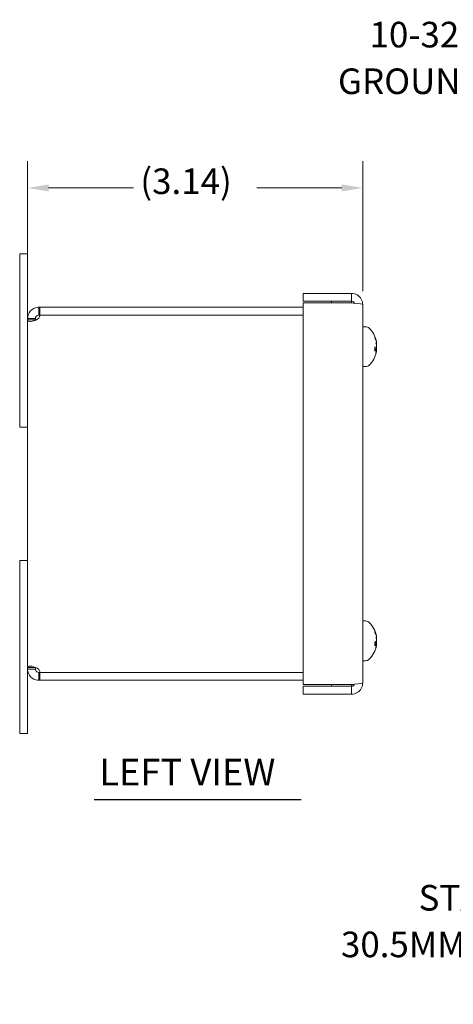
# Model space of a CAD drawing. Units: inches. Extents: x 2.1 to 32.6, y 2.4 to 19.1.
# Drawn here: x 2.1 to 6.2, y 9.6 to 18.9 of the extents above; entities that cross this region are included whole.
import ezdxf

# ---------------------------------------------------------------- set-up
doc = ezdxf.new("R2010")
doc.units = ezdxf.units.IN
doc.header["$LTSCALE"] = 2
doc.header["$MEASUREMENT"] = 0
for name, color, linetype, lineweight in [('Dimension (ANSI)', 7, 'Continuous', 13), ('Symbol (ANSI)', 7, 'Continuous', 18), ('Visible (ANSI)', 7, 'Continuous', 13)]:
    doc.layers.add(name, color=color, linetype=linetype, lineweight=lineweight)
doc.styles.add('Note Text (ANSI)', font='RomanS.shx')
doc.styles.add('Text Style162', font='RomanS.shx')
doc.dimstyles.new('Default (ANSI)', dxfattribs={"dimscale": 2, "dimtxt": 0.12, "dimasz": 0.098425, "dimexe": 0.125, "dimexo": 0.0625, "dimgap": 0.031496, "dimtad": 0, "dimtih": 1, "dimtoh": 1, "dimdec": 3, "dimrnd": 1e-08, "dimzin": 0, "dimdsep": 46, "dimtxsty": 'Note Text (ANSI)', "dimcen": 0.09, "dimdle": 0.393701, "dimclrd": 256, "dimclre": 256, "dimclrt": 256, "dimadec": 0, "dimazin": 1, "dimtfac": 1, "dimtofl": 0, "dimtmove": 0, "dimatfit": 3, "dimfxl": 1, "dimtolj": 1, "dimtzin": 4, "dimlwd": -1, "dimlwe": -1, "dimarcsym": 0})
doc.dimstyles.new('Default (ANSI)$7', dxfattribs={"dimscale": 2, "dimtxt": 0.12, "dimasz": 0.098425, "dimexe": 0.125, "dimexo": 0.0625, "dimgap": 0.031496, "dimtad": 0, "dimtih": 1, "dimtoh": 1, "dimdec": 3, "dimrnd": 1e-08, "dimzin": 0, "dimdsep": 46, "dimtxsty": 'Note Text (ANSI)', "dimcen": 0.09, "dimdle": 0.393701, "dimclrd": 256, "dimclre": 256, "dimclrt": 256, "dimadec": 0, "dimazin": 1, "dimtfac": 1, "dimtofl": 0, "dimtmove": 0, "dimatfit": 3, "dimfxl": 1, "dimtolj": 1, "dimtzin": 4, "dimlwd": -1, "dimlwe": -1, "dimarcsym": 0})

# ---------------------------------------------------------------- blocks, each defined once
blk = doc.blocks.new('*D20')
at = {"layer": 'Defpoints', "color": 0, "transparency": 16777216}
for p in [(5.3514, 17.2889), (2.2094, 16.2948), (5.3514, 16.1945)]:
    blk.add_point(p, dxfattribs=at)
at = {"layer": 'Dimension (ANSI)', "transparency": 16777216}
for p, q in [((2.2094, 16.4198), (2.2094, 17.5389)), ((5.3514, 16.3195), (5.3514, 17.5389)), ((2.4062, 17.2889), (3.2031, 17.2889)), ((5.1545, 17.2889), (4.3576, 17.2889))]:
    blk.add_line(p, q, dxfattribs=at)
for points in [[(2.4062, 17.3217), (2.4062, 17.2561), (2.2094, 17.2889)], [(5.1545, 17.3217), (5.1545, 17.2561), (5.3514, 17.2889)]]:
    blk.add_solid(points, dxfattribs=at)
at = {"layer": 'Dimension (ANSI)', "transparency": 16777216, "insert": (3.2661, 17.4718), "char_height": 0.24, "attachment_point": 1, "style": 'Note Text (ANSI)'}
blk.add_mtext('\\A1;(3.14)', dxfattribs=at)

msp = doc.modelspace()

# ---------------------------------------------------------------- linework, layer by layer
at = {"layer": 'Symbol (ANSI)', "lineweight": 30}
msp.add_line((2.8328, 11.5515), (4.7731, 11.5515), dxfattribs=at)
at = {"layer": 'Visible (ANSI)'}
for p, q in [((2.1354, 16.2948), (2.1354, 16.6698)), ((2.2094, 16.6698), (2.1354, 16.6698)), ((2.2094, 16.6698), (2.2094, 16.2948)), ((2.1354, 16.2948), (2.1354, 15.0448)), ((2.2094, 16.0645), (2.2094, 16.2948)), ((4.7914, 16.2258), (4.7914, 16.2998)), ((4.7914, 16.2998), (5.2461, 16.2998)), ((5.2461, 16.2258), (5.2461, 16.2998)), ((2.3146, 16.1698), (2.3254, 16.1698)), ((2.3146, 16.1698), (2.3146, 16.1283)), ((4.7914, 16.1698), (2.3254, 16.1698)), ((2.3254, 16.1698), (2.3254, 16.0958)), ((5.2461, 16.2258), (4.7914, 16.2258)), ((4.7914, 16.2098), (5.2461, 16.2098)), ((4.7914, 12.6298), (4.7914, 16.2098)), ((5.0574, 16.2258), (5.0574, 16.2098)), ((5.2454, 16.2098), (5.2454, 16.2258)), ((5.3514, 16.1945), (5.3514, 12.645)), ((2.3146, 16.1283), (2.3146, 16.0958)), ((2.3254, 16.0958), (2.3146, 16.0958)), ((2.3254, 16.0958), (4.7914, 16.0958)), ((2.3254, 16.0951), (4.7914, 16.0951)), ((2.2834, 16.0645), (2.2094, 16.0645)), ((2.2094, 16.0505), (2.2094, 16.0645)), ((2.2834, 16.0505), (2.2094, 16.0505)), ((2.2094, 12.7891), (2.2094, 16.0505)), ((2.2834, 16.0645), (2.2834, 16.0505)), ((5.3782, 15.9863), (5.3514, 15.9863)), ((5.4655, 15.884), (5.4655, 15.8918)), ((5.4805, 15.8231), (5.479, 15.8229)), ((5.4812, 15.8362), (5.4805, 15.8361)), ((5.4655, 15.7591), (5.4655, 15.7941)), ((5.4805, 15.7764), (5.4655, 15.7778)), ((5.4812, 15.7633), (5.4803, 15.7634)), ((5.3782, 15.6133), (5.3514, 15.6133)), ((2.2094, 15.0448), (2.1354, 15.0448)), ((2.2094, 13.7948), (2.1354, 13.7948)), ((2.1354, 13.7948), (2.1354, 12.5448)), ((5.3782, 13.2263), (5.3514, 13.2263)), ((5.4655, 13.1215), (5.4655, 13.1313)), ((5.4655, 12.9945), (5.4655, 13.0289)), ((5.4812, 13.0769), (5.4801, 13.0768)), ((5.4806, 13.0145), (5.4655, 13.0158)), ((5.4812, 13.0026), (5.4804, 13.0027)), ((5.3782, 12.8533), (5.3514, 12.8533)), ((2.2834, 12.7891), (2.2094, 12.7891)), ((2.2094, 12.775), (2.2094, 12.7891)), ((2.2834, 12.775), (2.2094, 12.775)), ((2.2094, 12.5448), (2.2094, 12.775)), ((2.2834, 12.7891), (2.2834, 12.775)), ((2.3146, 12.7438), (2.3146, 12.7112)), ((2.3146, 12.7438), (2.3254, 12.7438)), ((2.3146, 12.7112), (2.3146, 12.6698)), ((2.3254, 12.6698), (2.3146, 12.6698)), ((4.7914, 12.7445), (2.3254, 12.7445)), ((2.3254, 12.7438), (2.3254, 12.6698)), ((2.3254, 12.7438), (4.7914, 12.7438)), ((2.3254, 12.6698), (4.7914, 12.6698)), ((5.2461, 12.6298), (4.7914, 12.6298)), ((4.7914, 12.6138), (4.7914, 12.5398)), ((5.2461, 12.6138), (4.7914, 12.6138)), ((5.0574, 12.6298), (5.0574, 12.6138)), ((5.2454, 12.6138), (5.2454, 12.6298)), ((5.2461, 12.6138), (5.2461, 12.5398)), ((2.1354, 12.1698), (2.1354, 12.5448)), ((2.2094, 12.5448), (2.2094, 12.1698)), ((4.7914, 12.5398), (5.2461, 12.5398)), ((2.1354, 12.1698), (2.2094, 12.1698))]:
    msp.add_line(p, q, dxfattribs=at)
for centre, radius, start, end in [((2.2564, 16.1065), 0.07, 326.3259, 350.59796), ((5.3782, 15.9378), 0.0485, 45.36023, 90), ((5.2419, 15.7998), 0.2425, 12.58209, 45.36023), ((5.2419, 15.7998), 0.2425, 314.63977, 347.41791), ((5.3782, 15.6618), 0.0485, 270, 314.63977), ((5.3782, 13.1778), 0.0485, 45.36023, 90), ((5.2419, 13.0398), 0.2425, 10.22423, 45.36023), ((5.2419, 13.0398), 0.2425, 9.73188, 10.22423), ((5.2419, 13.0398), 0.2425, 314.63977, 349.77577), ((5.2419, 13.0398), 0.2425, 349.77577, 350.26812), ((5.3782, 12.9018), 0.0485, 270, 314.63977), ((2.2564, 12.733), 0.07, 9.40204, 33.6741)]:
    msp.add_arc(centre, radius, start, end, dxfattribs=at)
for centre, major_axis, ratio, start_param, end_param in [((5.2432, 15.7981), (0.1888, 0.1514), 0.990249, 5.811016, 6.016667), ((5.2432, 15.8056), (0.2363, -0.0522), 0.914668, 0.398299, 0.60395), ((5.2432, 15.785), (0.2411, 0.0212), 0.108674, 5.868964, 6.074615), ((5.2479, 15.8276), (0.2346, -0.0504), 0.562616, 0.286486, 0.425697), ((5.2479, 15.7692), (0.2355, 0.046), 0.42483, 0.083356, 0.222568), ((5.2432, 15.8145), (0.2411, -0.0212), 0.108674, 0.208571, 0.228251), ((5.5048, 15.8311), (-0.0634, -0.0101), 0.064404, 1.139364, 1.175123), ((5.2479, 15.8144), (0.2222, -0.0908), 0.888463, 0.514546, 0.515924), ((5.5048, 15.8388), (-0.0634, 0.0049), 0.137304, 1.195688, 1.196057), ((5.2432, 15.8134), (0.2409, -0.023), 0.394698, 5.91612, 6.121771), ((5.5048, 15.7813), (0.0634, 0.0092), 0.085653, 1.943692, 2.227852), ((5.5048, 15.7685), (-0.0634, 0.0101), 0.064404, 5.230873, 5.392222), ((5.2479, 15.7851), (0.2222, 0.0908), 0.888463, 5.629428, 5.76864), ((5.2479, 15.8191), (0.2293, -0.0708), 0.808276, 6.222255, 6.361467), ((5.2432, 15.8014), (0.1888, -0.1514), 0.990249, 0.452489, 0.47217), ((5.2479, 15.772), (0.2346, 0.0504), 0.562616, 5.951208, 5.996699), ((5.5048, 15.7533), (0.0634, -0.0065), 0.124367, 1.968907, 1.981808), ((5.5048, 15.7685), (-0.0634, 0.0101), 0.064404, 5.108062, 5.110192), ((5.2432, 13.0373), (0.2136, 0.1137), 0.982636, 6.000427, 6.206078), ((5.2432, 13.0464), (0.2375, -0.0465), 0.891202, 0.371753, 0.577404), ((5.2432, 13.0251), (0.241, 0.0214), 0.163798, 5.864001, 6.069652), ((5.5048, 13.0239), (0.0634, 0.0096), 0.078527, 1.944318, 2.228478), ((5.2479, 13.0686), (0.235, -0.0487), 0.516606, 0.272788, 0.411999), ((5.2479, 13.0084), (0.2357, 0.0449), 0.374558, 0.094908, 0.234119), ((5.5048, 13.0688), (-0.0634, -0.0104), 0.056713, 1.135911, 1.176133), ((5.2479, 13.0109), (0.235, 0.0487), 0.516606, 5.958502, 6.010398), ((5.5048, 13.0671), (-0.0634, -0.0105), 0.050735, 1.146043, 1.176979), ((5.2479, 13.0079), (0.2359, 0.0442), 0.33536, 0.103389, 0.121902), ((5.2479, 13.0527), (0.2177, -0.1009), 0.910798, 0.56574, 0.579603), ((5.2479, 13.0513), (0.2131, -0.1104), 0.925948, 0.613273, 0.622999), ((5.5048, 13.0805), (-0.0634, 0.0043), 0.140939, 1.18903, 1.195056), ((5.5048, 13.0817), (-0.0634, 0.0039), 0.143413, 1.191411, 1.194204), ((5.2432, 13.053), (0.2408, -0.0236), 0.445154, 5.922035, 6.127686), ((5.5048, 13.0107), (-0.0634, 0.0104), 0.056713, 5.107052, 5.391212), ((5.2479, 13.0269), (0.2177, 0.1009), 0.910798, 5.578234, 5.717445), ((5.2479, 13.0575), (0.2275, -0.0765), 0.83843, 6.252474, 6.391686), ((5.5048, 13.0124), (-0.0634, 0.0105), 0.050735, 5.106207, 5.137143), ((5.5048, 12.9923), (0.0634, -0.006), 0.129212, 1.968337, 1.979668), ((5.2479, 13.0282), (0.2131, 0.1104), 0.925948, 5.660187, 5.669912)]:
    msp.add_ellipse(centre, major_axis=major_axis, ratio=ratio, start_param=start_param, end_param=end_param, dxfattribs=at)
for points, knots in [([(5.2461, 16.2998), (5.2832, 16.2998), (5.3195, 16.2786), (5.3377, 16.2463), (5.3466, 16.2306), (5.3514, 16.2126), (5.3514, 16.1945)], [-1, -1, -1, -1, -0.3275189, -0.3275189, -0.3275189, 0, 0, 0, 0]), ([(2.2094, 16.0645), (2.2094, 16.0856), (2.2173, 16.1126), (2.2344, 16.1327), (2.2524, 16.1539), (2.2788, 16.1655), (2.2987, 16.1686), (2.3046, 16.1695), (2.31, 16.1698), (2.3146, 16.1698)], [2.498481, 2.498481, 2.498481, 2.498481, 3.184, 3.184, 3.184, 3.908225, 3.908225, 3.908225, 4.124665, 4.124665, 4.124665, 4.124665]), ([(5.2745, 16.207), (5.2701, 16.2165), (5.261, 16.224), (5.2505, 16.2255), (5.249, 16.2257), (5.2476, 16.2258), (5.2461, 16.2258)], [0.2637058, 0.2637058, 0.2637058, 0.2637058, 0.9110099, 0.9110099, 0.9110099, 1, 1, 1, 1]), ([(2.3146, 16.0958), (2.3084, 16.0958), (2.2968, 16.0925), (2.2899, 16.0837), (2.2854, 16.0778), (2.2834, 16.0704), (2.2834, 16.0645)], [2.15852, 2.15852, 2.15852, 2.15852, 3.140397, 3.140397, 3.140397, 3.784704, 3.784704, 3.784704, 3.784704]), ([(2.3146, 16.0677), (2.2991, 16.0536), (2.2739, 16.0431), (2.2521, 16.0388), (2.2315, 16.0347), (2.2162, 16.0362), (2.2114, 16.0429), (2.21, 16.045), (2.2094, 16.0475), (2.2094, 16.0505)], [0.587724, 0.587724, 0.587724, 0.587724, 1.315256, 1.315256, 1.315256, 2.00308, 2.00308, 2.00308, 2.213908, 2.213908, 2.213908, 2.213908]), ([(5.4648, 15.895), (5.4648, 15.8949), (5.4648, 15.8949), (5.4652, 15.8939), (5.4655, 15.8928), (5.4655, 15.8918)], [0.02298942, 0.02298942, 0.02298942, 0.02298942, 0.023242141, 0.023242141, 0.030959567, 0.030959567, 0.030959567, 0.030959567]), ([(5.4812, 15.8362), (5.4812, 15.8362), (5.4813, 15.8362), (5.4813, 15.8365), (5.4813, 15.8372), (5.4811, 15.8388), (5.481, 15.84), (5.4805, 15.8428), (5.4802, 15.8444), (5.4798, 15.8466), (5.4797, 15.8473), (5.4795, 15.848)], [0.03430676, 0.03430676, 0.03430676, 0.03430676, 0.03861353, 0.03861353, 0.05123114, 0.05123114, 0.06397485, 0.06397485, 0.07671856, 0.07671856, 0.08189881, 0.08189881, 0.08189881, 0.08189881]), ([(5.4795, 15.8414), (5.4799, 15.8398), (5.4802, 15.8381), (5.4807, 15.8345), (5.4809, 15.8327), (5.4812, 15.8296), (5.4813, 15.8281), (5.4813, 15.8256), (5.4812, 15.8246), (5.4811, 15.8237), (5.481, 15.8235), (5.481, 15.8234)], [0, 0, 0, 0, 0.0129304, 0.0129304, 0.02586079, 0.02586079, 0.03848371, 0.03848371, 0.05110663, 0.05110663, 0.05470553, 0.05470553, 0.05470553, 0.05470553]), ([(5.481, 15.8165), (5.4811, 15.8151), (5.4812, 15.8134), (5.4813, 15.8101), (5.4813, 15.8084), (5.4811, 15.8056), (5.481, 15.8042), (5.4805, 15.802), (5.4802, 15.8012), (5.4798, 15.8006), (5.4797, 15.8004), (5.4795, 15.8004)], [0.02723419, 0.02723419, 0.02723419, 0.02723419, 0.03861353, 0.03861353, 0.05123114, 0.05123114, 0.06397485, 0.06397485, 0.07671856, 0.07671856, 0.08189881, 0.08189881, 0.08189881, 0.08189881]), ([(5.481, 15.783), (5.4811, 15.7845), (5.4812, 15.7861), (5.4813, 15.7894), (5.4813, 15.7911), (5.4811, 15.794), (5.481, 15.7953), (5.4805, 15.7975), (5.4802, 15.7983), (5.4798, 15.7989), (5.4797, 15.7991), (5.4795, 15.7992)], [0.02723419, 0.02723419, 0.02723419, 0.02723419, 0.03861353, 0.03861353, 0.05123114, 0.05123114, 0.06397485, 0.06397485, 0.07671856, 0.07671856, 0.08189881, 0.08189881, 0.08189881, 0.08189881]), ([(5.4813, 15.8269), (5.4813, 15.8269), (5.4813, 15.8269), (5.4813, 15.8281), (5.4812, 15.8296), (5.4811, 15.8316), (5.481, 15.832), (5.481, 15.8325)], [0.03837624, 0.03837624, 0.03837624, 0.03837624, 0.03848371, 0.03848371, 0.05110663, 0.05110663, 0.05470553, 0.05470553, 0.05470553, 0.05470553]), ([(5.4655, 15.7591), (5.4655, 15.7587), (5.4652, 15.7582), (5.4648, 15.7578), (5.4648, 15.7578), (5.4648, 15.7578)], [0.092714574, 0.092714574, 0.092714574, 0.092714574, 0.100431999, 0.100431999, 0.100684721, 0.100684721, 0.100684721, 0.100684721]), ([(5.4795, 15.7754), (5.4799, 15.7761), (5.4802, 15.7764), (5.4807, 15.7765), (5.4809, 15.7761), (5.4812, 15.7748), (5.4813, 15.7739), (5.4813, 15.7714), (5.4812, 15.7699), (5.4811, 15.768), (5.481, 15.7675), (5.481, 15.7671)], [0, 0, 0, 0, 0.0129304, 0.0129304, 0.02586079, 0.02586079, 0.03848371, 0.03848371, 0.05110663, 0.05110663, 0.05470553, 0.05470553, 0.05470553, 0.05470553]), ([(5.481, 15.7631), (5.4811, 15.7634), (5.4812, 15.7634), (5.4813, 15.763), (5.4813, 15.7624), (5.4811, 15.7607), (5.481, 15.7595), (5.4805, 15.7567), (5.4802, 15.7551), (5.4798, 15.7529), (5.4797, 15.7522), (5.4795, 15.7516)], [0.0272321, 0.0272321, 0.0272321, 0.0272321, 0.03854616, 0.03854616, 0.05123111, 0.05123111, 0.064046, 0.064046, 0.07686089, 0.07686089, 0.0819035, 0.0819035, 0.0819035, 0.0819035]), ([(5.4813, 15.7727), (5.4813, 15.7727), (5.4813, 15.7727), (5.4813, 15.7739), (5.4812, 15.775), (5.4811, 15.7758), (5.481, 15.776), (5.481, 15.7761)], [0.03837624, 0.03837624, 0.03837624, 0.03837624, 0.03848371, 0.03848371, 0.05110663, 0.05110663, 0.05470553, 0.05470553, 0.05470553, 0.05470553]), ([(5.4648, 13.1345), (5.4648, 13.1345), (5.4648, 13.1344), (5.4652, 13.1335), (5.4655, 13.1323), (5.4655, 13.1313)], [0.02298942, 0.02298942, 0.02298942, 0.02298942, 0.023242141, 0.023242141, 0.030959567, 0.030959567, 0.030959567, 0.030959567]), ([(5.4812, 13.0769), (5.4813, 13.0769), (5.4813, 13.0769), (5.4813, 13.0771), (5.4813, 13.0776), (5.4811, 13.0791), (5.481, 13.0802), (5.4805, 13.0828), (5.4802, 13.0844), (5.4798, 13.0866), (5.4797, 13.0872), (5.4795, 13.0879)], [0.03608306, 0.03608306, 0.03608306, 0.03608306, 0.03861353, 0.03861353, 0.05123114, 0.05123114, 0.06397485, 0.06397485, 0.07671856, 0.07671856, 0.08189881, 0.08189881, 0.08189881, 0.08189881]), ([(5.4795, 13.0799), (5.4799, 13.0784), (5.4802, 13.0767), (5.4807, 13.0731), (5.4809, 13.0713), (5.4812, 13.0682), (5.4813, 13.0666), (5.4813, 13.064), (5.4812, 13.0629), (5.4811, 13.0619), (5.481, 13.0617), (5.481, 13.0615)], [0, 0, 0, 0, 0.0129304, 0.0129304, 0.02586079, 0.02586079, 0.03848371, 0.03848371, 0.05110663, 0.05110663, 0.05470553, 0.05470553, 0.05470553, 0.05470553]), ([(5.481, 13.0544), (5.4811, 13.053), (5.4812, 13.0514), (5.4813, 13.0481), (5.4813, 13.0463), (5.4811, 13.0434), (5.481, 13.0419), (5.4805, 13.0396), (5.4802, 13.0387), (5.4798, 13.038), (5.4797, 13.0378), (5.4795, 13.0377)], [0.0272321, 0.0272321, 0.0272321, 0.0272321, 0.03854616, 0.03854616, 0.05123111, 0.05123111, 0.064046, 0.064046, 0.07686089, 0.07686089, 0.0819035, 0.0819035, 0.0819035, 0.0819035]), ([(5.481, 13.0251), (5.4811, 13.0265), (5.4812, 13.0281), (5.4813, 13.0315), (5.4813, 13.0332), (5.4811, 13.0362), (5.481, 13.0376), (5.4807, 13.0391), (5.4806, 13.0395), (5.4805, 13.0398)], [0.02723419, 0.02723419, 0.02723419, 0.02723419, 0.03861353, 0.03861353, 0.05123114, 0.05123114, 0.06397485, 0.06397485, 0.06795831, 0.06795831, 0.06795831, 0.06795831]), ([(5.4813, 13.0774), (5.4813, 13.0776), (5.4813, 13.078), (5.4811, 13.0792), (5.481, 13.0802), (5.4807, 13.0815), (5.4807, 13.0816), (5.4807, 13.0816)], [0.04099703, 0.04099703, 0.04099703, 0.04099703, 0.05123114, 0.05123114, 0.06397485, 0.06397485, 0.06439148, 0.06439148, 0.06439148, 0.06439148]), ([(5.4813, 13.0472), (5.4813, 13.0458), (5.4813, 13.0444), (5.4811, 13.0417), (5.481, 13.0402), (5.4807, 13.0389), (5.4807, 13.0389), (5.4807, 13.0389)], [0.04099703, 0.04099703, 0.04099703, 0.04099703, 0.05123114, 0.05123114, 0.06397485, 0.06397485, 0.06439148, 0.06439148, 0.06439148, 0.06439148]), ([(5.4813, 13.0323), (5.4813, 13.0337), (5.4813, 13.0351), (5.4811, 13.0375), (5.481, 13.0387), (5.4809, 13.0398)], [0.04099703, 0.04099703, 0.04099703, 0.04099703, 0.05123114, 0.05123114, 0.06137339, 0.06137339, 0.06137339, 0.06137339]), ([(5.4813, 13.069), (5.4813, 13.0691), (5.4813, 13.0693), (5.4813, 13.0705), (5.4812, 13.0719), (5.4811, 13.0738), (5.481, 13.0742), (5.481, 13.0746)], [0.03680469, 0.03680469, 0.03680469, 0.03680469, 0.03848371, 0.03848371, 0.05110663, 0.05110663, 0.05470553, 0.05470553, 0.05470553, 0.05470553]), ([(5.4813, 13.0671), (5.4813, 13.0674), (5.4813, 13.0679), (5.4813, 13.0695), (5.4812, 13.071), (5.4811, 13.0728), (5.481, 13.0733), (5.481, 13.0737)], [0.03317578, 0.03317578, 0.03317578, 0.03317578, 0.03848371, 0.03848371, 0.05110663, 0.05110663, 0.05470553, 0.05470553, 0.05470553, 0.05470553]), ([(5.4813, 13.0646), (5.4813, 13.0644), (5.4813, 13.0642), (5.4813, 13.0627), (5.4812, 13.0615), (5.4811, 13.0605), (5.481, 13.0603), (5.481, 13.0601)], [0.03680469, 0.03680469, 0.03680469, 0.03680469, 0.03848371, 0.03848371, 0.05110663, 0.05110663, 0.05470553, 0.05470553, 0.05470553, 0.05470553]), ([(5.4655, 12.9945), (5.4655, 12.994), (5.4652, 12.9935), (5.4648, 12.9931), (5.4648, 12.9931), (5.4648, 12.9931)], [0.092714574, 0.092714574, 0.092714574, 0.092714574, 0.100431999, 0.100431999, 0.100684721, 0.100684721, 0.100684721, 0.100684721]), ([(5.4795, 13.0132), (5.4799, 13.0139), (5.4802, 13.0143), (5.4807, 13.0146), (5.4809, 13.0143), (5.4812, 13.0132), (5.4813, 13.0123), (5.4813, 13.01), (5.4812, 13.0086), (5.4811, 13.0067), (5.481, 13.0062), (5.481, 13.0058)], [0, 0, 0, 0, 0.0129304, 0.0129304, 0.02586079, 0.02586079, 0.03848371, 0.03848371, 0.05110663, 0.05110663, 0.05470553, 0.05470553, 0.05470553, 0.05470553]), ([(5.481, 13.0022), (5.4811, 13.0026), (5.4812, 13.0027), (5.4813, 13.0025), (5.4813, 13.0019), (5.4811, 13.0005), (5.481, 12.9994), (5.4807, 12.9976), (5.4806, 12.9972), (5.4805, 12.9967)], [0.02723419, 0.02723419, 0.02723419, 0.02723419, 0.03861353, 0.03861353, 0.05123114, 0.05123114, 0.06397485, 0.06397485, 0.06795831, 0.06795831, 0.06795831, 0.06795831]), ([(5.4813, 13.0021), (5.4813, 13.002), (5.4813, 13.0016), (5.4811, 13.0005), (5.481, 12.9997), (5.4809, 12.9988)], [0.04099376, 0.04099376, 0.04099376, 0.04099376, 0.05123111, 0.05123111, 0.06137669, 0.06137669, 0.06137669, 0.06137669]), ([(5.4813, 13.0149), (5.4813, 13.0151), (5.4813, 13.0153), (5.4813, 13.0169), (5.4812, 13.018), (5.4811, 13.0191), (5.481, 13.0193), (5.481, 13.0195)], [0.03680469, 0.03680469, 0.03680469, 0.03680469, 0.03848371, 0.03848371, 0.05110663, 0.05110663, 0.05470553, 0.05470553, 0.05470553, 0.05470553]), ([(5.4813, 13.0125), (5.4813, 13.0131), (5.4813, 13.0137), (5.4813, 13.0156), (5.4812, 13.0167), (5.4811, 13.0176), (5.481, 13.0178), (5.481, 13.018)], [0.03317578, 0.03317578, 0.03317578, 0.03317578, 0.03848371, 0.03848371, 0.05110663, 0.05110663, 0.05470553, 0.05470553, 0.05470553, 0.05470553]), ([(5.4813, 13.0105), (5.4813, 13.0104), (5.4813, 13.0102), (5.4813, 13.009), (5.4812, 13.0076), (5.4811, 13.0058), (5.481, 13.0053), (5.481, 13.0049)], [0.03680469, 0.03680469, 0.03680469, 0.03680469, 0.03848371, 0.03848371, 0.05110663, 0.05110663, 0.05470553, 0.05470553, 0.05470553, 0.05470553]), ([(2.2094, 12.7891), (2.2094, 12.7986), (2.2173, 12.8036), (2.2344, 12.803), (2.2524, 12.8023), (2.2788, 12.7952), (2.2987, 12.7835), (2.3046, 12.7799), (2.31, 12.7761), (2.3146, 12.7718)], [-2.213908, -2.213908, -2.213908, -2.213908, -1.528389, -1.528389, -1.528389, -0.804164, -0.804164, -0.804164, -0.587724, -0.587724, -0.587724, -0.587724]), ([(2.3146, 12.6698), (2.2991, 12.6698), (2.2739, 12.6742), (2.2521, 12.6903), (2.2315, 12.7055), (2.2162, 12.7307), (2.2114, 12.7543), (2.21, 12.7615), (2.2094, 12.7685), (2.2094, 12.775)], [2.15852, 2.15852, 2.15852, 2.15852, 2.886053, 2.886053, 2.886053, 3.573877, 3.573877, 3.573877, 3.784704, 3.784704, 3.784704, 3.784704]), ([(2.2834, 12.775), (2.2834, 12.7666), (2.2883, 12.7553), (2.2966, 12.7495), (2.3029, 12.745), (2.3101, 12.7438), (2.3146, 12.7438)], [2.498481, 2.498481, 2.498481, 2.498481, 3.417207, 3.417207, 3.417207, 4.124665, 4.124665, 4.124665, 4.124665]), ([(5.2461, 12.5398), (5.2832, 12.5398), (5.3195, 12.561), (5.3377, 12.5932), (5.3466, 12.6089), (5.3514, 12.627), (5.3514, 12.645)], [-1, -1, -1, -1, -0.327519, -0.327519, -0.327519, 0, 0, 0, 0]), ([(5.2745, 12.6326), (5.2701, 12.623), (5.261, 12.6155), (5.2505, 12.6141), (5.249, 12.6139), (5.2476, 12.6138), (5.2461, 12.6138)], [0.2637058, 0.2637058, 0.2637058, 0.2637058, 0.9110099, 0.9110099, 0.9110099, 1, 1, 1, 1])]:
    msp.add_open_spline(points, degree=3, knots=knots, dxfattribs=at)
for points in [[(5.2461, 16.2098), (5.2558, 16.2089), (5.2655, 16.208), (5.2747, 16.2071)], [(5.2747, 16.2071), (5.3179, 16.2029), (5.3514, 16.1987), (5.3514, 16.1945)], [(2.2834, 16.0505), (2.2834, 16.0498), (2.2834, 16.0491), (2.2834, 16.0484)], [(5.4805, 15.8231), (5.4806, 15.8231), (5.4807, 15.8232), (5.4809, 15.8234)], [(5.4805, 15.7634), (5.4807, 15.7645), (5.4808, 15.7657), (5.4809, 15.7668)], [(2.2834, 12.7911), (2.2834, 12.7905), (2.2834, 12.7898), (2.2834, 12.7891)], [(5.2747, 12.6324), (5.2655, 12.6316), (5.2558, 12.6307), (5.2461, 12.6298)], [(5.3514, 12.645), (5.3514, 12.6408), (5.3179, 12.6366), (5.2747, 12.6324)]]:
    msp.add_open_spline(points, degree=3, dxfattribs=at)

# ---------------------------------------------------------------- texts
at = {"layer": 'Symbol (ANSI)', "char_height": 0.24, "attachment_point": 3, "line_spacing_factor": 1.093904, "style": 'Note Text (ANSI)'}
for s, insert, width in [('{10-32 x 3/8 COPPER\\PGROUND STUD IN LID}', (8.398, 18.8476), 4.398211), ('{STANDARD 4-WAY\\P30.5MM PUSHBUTTON\\PHOLE}', (8.5886, 10.7495), 4.062556)]:
    msp.add_mtext(s, dxfattribs=dict(at, insert=insert, width=width))
at = {"layer": 'Symbol (ANSI)', "insert": (2.8806, 11.6053), "char_height": 0.25, "attachment_point": 7, "style": 'Text Style162'}
msp.add_mtext('LEFT VIEW', dxfattribs=at)

# ---------------------------------------------------------------- dimensions: what is measured, and where the dimension line sits
at = {"layer": 'Dimension (ANSI)'}
dim = msp.add_linear_dim(base=(5.3514, 17.2889), p1=(2.2094, 16.2948), p2=(5.3514, 16.1945), angle=180, text='(<>)', dimstyle='Default (ANSI)', override={"dimgap": 0.031496, "dimtih": 0, "dimtoh": 0, "dimdec": 2, "dimtol": 0, "dimlim": 0, "dimtp": 0, "dimtm": 0, "dimtdec": 2, "dimatfit": 1}, dxfattribs=at)
dim.commit()
dim.dimension.update_dxf_attribs({"geometry": '*D20', "text_midpoint": (3.7804, 17.2889), "dimtype": 160})

# ---------------------------------------------------------------- leaders
at = {"layer": 'Symbol (ANSI)', "annotation_type": 0, "has_hookline": 1, "hookline_direction": 1}
for points, text_width in [([(9.8165, 15.5854), (8.6579, 18.7276), (8.461, 18.7276)], 4.16), ([(10.1582, 13.9955), (8.8484, 10.6295), (8.6516, 10.6295)], 3.84)]:
    msp.add_leader(points, dimstyle='Default (ANSI)$7', override={"dimtad": 0}, dxfattribs=dict(at, text_width=text_width))

doc.saveas('drawing.dxf')
